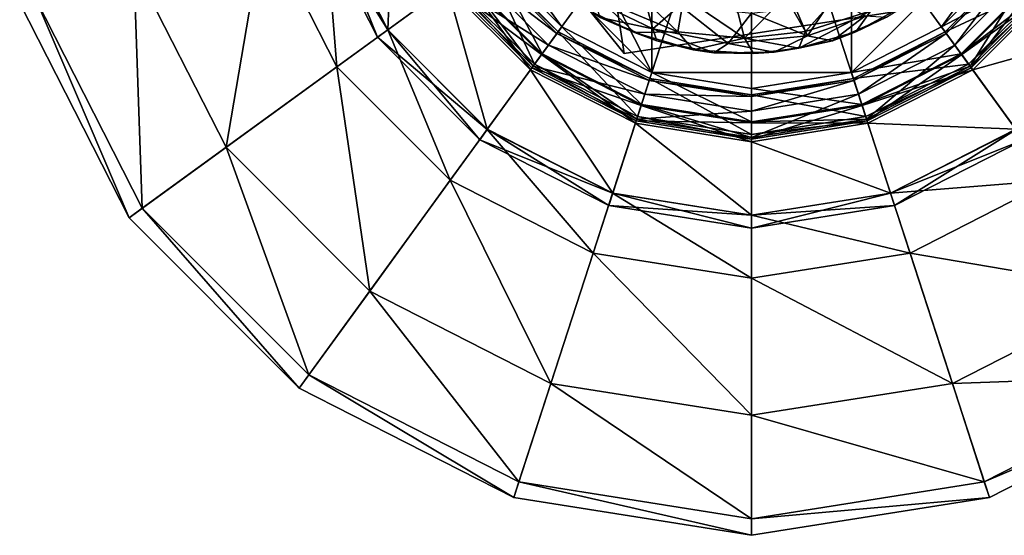
# Model space of a CAD drawing. Units: inches. Extents: x -9 to 9, y -9.9 to 0.8.
# Drawn here: x -7.4 to -5.6, y -2 to -1.1 of the extents above; entities that cross this region are included whole.
import ezdxf

# ---------------------------------------------------------------- set-up
doc = ezdxf.new("R2010")
doc.units = ezdxf.units.IN
doc.layers.get('0').update_dxf_attribs({"true_color": 0xc2ced6})

msp = doc.modelspace()

# ---------------------------------------------------------------- linework, layer by layer
for points in [[(-6.6416, -0.4247), (-6.2568, -1.1798), (-6.2568, -0.0399), (-6.6416, -0.4247)], [(-5.8864, -0.0399), (-6.2568, -0.0399), (-6.2568, -1.1798), (-5.8864, -0.0399)], [(-6.2568, -1.1798), (-5.8864, -1.1798), (-5.8864, -0.0399), (-6.2568, -1.1798)], [(-5.5017, -0.795), (-5.8864, -0.0399), (-5.8864, -1.1798), (-5.5017, -0.795)], [(-6.6786, -0.6829), (-6.4643, -0.1317), (-6.3083, -1.1441), (-6.6786, -0.6829)], [(-6.6786, -0.6829), (-6.3083, -1.1441), (-6.4643, -0.1317), (-6.6786, -0.6829)], [(-6.4643, -0.1317), (-5.7239, -1.054), (-6.3083, -1.1441), (-6.4643, -0.1317)], [(-6.4643, -0.1317), (-6.3083, -1.1441), (-5.7239, -1.054), (-6.4643, -0.1317)], [(-6.6416, -0.4247), (-6.6416, -0.795), (-6.2568, -1.1798), (-6.6416, -0.4247)], [(-6.0716, -0.6099), (-7.2267, -1.4491), (-7.4295, -1.0511), (-6.0716, -0.6099)], [(-6.0716, -0.6099), (-6.9108, -1.7649), (-7.2267, -1.4491), (-6.0716, -0.6099)], [(-6.0716, -0.6099), (-6.5128, -1.9677), (-6.9108, -1.7649), (-6.0716, -0.6099)], [(-6.0716, -0.6099), (-6.0716, -2.0376), (-6.5128, -1.9677), (-6.0716, -0.6099)], [(-6.0716, -0.6099), (-5.6304, -1.9677), (-6.0716, -2.0376), (-6.0716, -0.6099)], [(-6.0716, -0.6099), (-5.2324, -1.7649), (-5.6304, -1.9677), (-6.0716, -0.6099)], [(-6.0716, -0.6099), (-4.9165, -1.4491), (-5.2324, -1.7649), (-6.0716, -0.6099)], [(-6.3083, -1.1441), (-6.3083, -1.1441), (-6.6786, -0.6829), (-6.3083, -1.1441)], [(-6.6786, -0.6829), (-6.6786, -0.6829), (-6.3083, -1.1441), (-6.6786, -0.6829)], [(-6.6416, -0.795), (-6.5564, -0.9621), (-6.4239, -1.0947), (-6.6416, -0.795)], [(-6.4239, -1.0947), (-6.2568, -1.1798), (-6.6416, -0.795), (-6.4239, -1.0947)], [(-5.8864, -1.1798), (-5.7194, -1.0947), (-5.5017, -0.795), (-5.8864, -1.1798)], [(-5.7194, -1.0947), (-5.5868, -0.9621), (-5.5017, -0.795), (-5.7194, -1.0947)], [(-6.7355, -0.8256), (-6.865, -0.8677), (-6.7465, -1.1002), (-6.7355, -0.8256)], [(-6.7465, -1.1002), (-6.6363, -1.0202), (-6.7355, -0.8256), (-6.7465, -1.1002)], [(-6.8653, -0.8677), (-6.9762, -0.9038), (-6.8411, -1.1689), (-6.8653, -0.8677)], [(-6.865, -0.8677), (-6.8878, -0.8751), (-6.7659, -1.1143), (-6.865, -0.8677)], [(-6.8878, -0.8751), (-6.8653, -0.8677), (-6.7467, -1.1004), (-6.8878, -0.8751)], [(-6.7467, -1.1004), (-6.7659, -1.1143), (-6.8878, -0.8751), (-6.7467, -1.1004)], [(-6.8411, -1.1689), (-6.7467, -1.1004), (-6.8653, -0.8677), (-6.8411, -1.1689)], [(-6.7659, -1.1143), (-6.7465, -1.1002), (-6.865, -0.8677), (-6.7659, -1.1143)], [(-6.9762, -0.9038), (-7.2177, -0.9822), (-7.0465, -1.3182), (-6.9762, -0.9038)], [(-7.0465, -1.3182), (-6.8411, -1.1689), (-6.9762, -0.9038), (-7.0465, -1.3182)], [(-6.5564, -0.9621), (-6.6064, -0.9984), (-6.4602, -1.1447), (-6.5564, -0.9621)], [(-6.4602, -1.1447), (-6.4239, -1.0947), (-6.5564, -0.9621), (-6.4602, -1.1447)], [(-5.5368, -0.9984), (-5.5868, -0.9621), (-5.7194, -1.0947), (-5.5368, -0.9984)], [(-7.2177, -0.9822), (-7.4004, -1.0416), (-7.202, -1.4311), (-7.2177, -0.9822)], [(-7.202, -1.4311), (-7.0465, -1.3182), (-7.2177, -0.9822), (-7.202, -1.4311)], [(-6.5658, -0.9689), (-6.6257, -1.0124), (-6.4742, -1.1639), (-6.5658, -0.9689)], [(-6.5905, -0.9869), (-6.5687, -0.971), (-6.4328, -1.107), (-6.5905, -0.9869)], [(-6.5687, -0.971), (-6.5658, -0.9689), (-6.4307, -1.104), (-6.5687, -0.971)], [(-6.4307, -1.104), (-6.4328, -1.107), (-6.5687, -0.971), (-6.4307, -1.104)], [(-6.4742, -1.1639), (-6.4307, -1.104), (-6.5658, -0.9689), (-6.4742, -1.1639)], [(-5.7105, -1.107), (-5.7126, -1.104), (-5.5774, -0.9689), (-5.7105, -1.107)], [(-5.5176, -1.0124), (-5.5774, -0.9689), (-5.7126, -1.104), (-5.5176, -1.0124)], [(-5.5774, -0.9689), (-5.5745, -0.971), (-5.7105, -1.107), (-5.5774, -0.9689)], [(-5.6946, -1.1288), (-5.7105, -1.107), (-5.5745, -0.971), (-5.6946, -1.1288)], [(-5.5745, -0.971), (-5.5527, -0.9869), (-5.6946, -1.1288), (-5.5745, -0.971)], [(-6.6082, -0.9997), (-6.6363, -1.0202), (-6.4819, -1.1746), (-6.6082, -0.9997)], [(-6.6326, -1.0175), (-6.6082, -0.9997), (-6.4615, -1.1464), (-6.6326, -1.0175)], [(-6.6298, -1.0154), (-6.5905, -0.9869), (-6.4486, -1.1288), (-6.6298, -1.0154)], [(-6.6064, -0.9984), (-6.6298, -1.0154), (-6.4771, -1.168), (-6.6064, -0.9984)], [(-6.4819, -1.1746), (-6.4615, -1.1464), (-6.6082, -0.9997), (-6.4819, -1.1746)], [(-6.4771, -1.168), (-6.4602, -1.1447), (-6.6064, -0.9984), (-6.4771, -1.168)], [(-6.4328, -1.107), (-6.4486, -1.1288), (-6.5905, -0.9869), (-6.4328, -1.107)], [(-5.7194, -1.0947), (-5.6831, -1.1447), (-5.5368, -0.9984), (-5.7194, -1.0947)], [(-5.6661, -1.168), (-5.6946, -1.1288), (-5.5527, -0.9869), (-5.6661, -1.168)], [(-5.5135, -1.0154), (-5.5368, -0.9984), (-5.6831, -1.1447), (-5.5135, -1.0154)], [(-5.664, -1.1709), (-5.6818, -1.1464), (-5.535, -0.9997), (-5.664, -1.1709)], [(-5.5069, -1.0202), (-5.535, -0.9997), (-5.6818, -1.1464), (-5.5069, -1.0202)], [(-5.5527, -0.9869), (-5.5135, -1.0154), (-5.6661, -1.168), (-5.5527, -0.9869)], [(-5.535, -0.9997), (-5.5106, -1.0175), (-5.664, -1.1709), (-5.535, -0.9997)], [(-6.6363, -1.0202), (-6.7465, -1.1002), (-6.562, -1.2848), (-6.6363, -1.0202)], [(-6.562, -1.2848), (-6.4819, -1.1746), (-6.6363, -1.0202), (-6.562, -1.2848)], [(-6.6257, -1.0124), (-6.6326, -1.0175), (-6.4792, -1.1709), (-6.6257, -1.0124)], [(-6.4615, -1.1464), (-6.4792, -1.1709), (-6.6326, -1.0175), (-6.4615, -1.1464)], [(-6.4486, -1.1288), (-6.4771, -1.168), (-6.6298, -1.0154), (-6.4486, -1.1288)], [(-6.4792, -1.1709), (-6.4742, -1.1639), (-6.6257, -1.0124), (-6.4792, -1.1709)], [(-5.883, -1.0048), (-6.0085, -1.0388), (-5.9715, -1.1038), (-5.883, -1.0048)], [(-5.9715, -1.1038), (-5.8506, -1.065), (-5.883, -1.0048), (-5.9715, -1.1038)], [(-5.7126, -1.104), (-5.6691, -1.1639), (-5.5176, -1.0124), (-5.7126, -1.104)], [(-5.6831, -1.1447), (-5.6661, -1.168), (-5.5135, -1.0154), (-5.6831, -1.1447)], [(-5.6818, -1.1464), (-5.6613, -1.1746), (-5.5069, -1.0202), (-5.6818, -1.1464)], [(-5.5106, -1.0175), (-5.5176, -1.0124), (-5.6691, -1.1639), (-5.5106, -1.0175)], [(-5.6691, -1.1639), (-5.664, -1.1709), (-5.5106, -1.0175), (-5.6691, -1.1639)], [(-5.3967, -1.1002), (-5.5069, -1.0202), (-5.6613, -1.1746), (-5.3967, -1.1002)], [(-6.2726, -1.032), (-6.255, -1.0987), (-6.3628, -1.0468), (-6.2726, -1.032)], [(-6.2726, -1.032), (-6.2045, -1.0552), (-6.255, -1.0987), (-6.2726, -1.032)], [(-6.254, -1.0611), (-6.2084, -1.104), (-6.1976, -1.039), (-6.254, -1.0611)], [(-6.1976, -1.039), (-6.2084, -1.104), (-6.0847, -1.1156), (-6.1976, -1.039)], [(-6.0847, -1.1156), (-6.1029, -1.0463), (-6.1976, -1.039), (-6.0847, -1.1156)], [(-6.0085, -1.0388), (-6.1029, -1.0463), (-6.0847, -1.1156), (-6.0085, -1.0388)], [(-6.0847, -1.1156), (-5.9715, -1.1038), (-6.0085, -1.0388), (-6.0847, -1.1156)], [(-5.968, -1.1118), (-5.9903, -1.0603), (-5.9211, -1.0404), (-5.968, -1.1118)], [(-5.9211, -1.0404), (-5.8611, -1.0743), (-5.968, -1.1118), (-5.9211, -1.0404)], [(-7.4004, -1.0416), (-7.4295, -1.0511), (-7.2267, -1.4491), (-7.4004, -1.0416)], [(-7.2267, -1.4491), (-7.202, -1.4311), (-7.4004, -1.0416), (-7.2267, -1.4491)], [(-6.2888, -1.1056), (-6.3545, -1.043), (-6.3653, -1.0683), (-6.2888, -1.1056)], [(-6.3628, -1.0468), (-6.255, -1.0987), (-6.3526, -1.0775), (-6.3628, -1.0468)], [(-6.254, -1.0611), (-6.3545, -1.043), (-6.2084, -1.104), (-6.254, -1.0611)], [(-6.2084, -1.104), (-6.3545, -1.043), (-6.2888, -1.1056), (-6.2084, -1.104)], [(-5.7239, -1.054), (-5.7239, -1.054), (-6.3083, -1.1441), (-5.7239, -1.054)], [(-6.3083, -1.1441), (-6.3083, -1.1441), (-5.7239, -1.054), (-6.3083, -1.1441)], [(-6.2045, -1.0552), (-6.1152, -1.1257), (-6.255, -1.0987), (-6.2045, -1.0552)], [(-6.2045, -1.0552), (-6.0721, -1.0697), (-6.1152, -1.1257), (-6.2045, -1.0552)], [(-5.7802, -1.0509), (-5.8506, -1.065), (-5.8782, -1.1043), (-5.7802, -1.0509)], [(-5.8215, -1.0768), (-5.7802, -1.0509), (-5.8782, -1.1043), (-5.8215, -1.0768)], [(-6.2888, -1.1056), (-6.3653, -1.0683), (-6.3526, -1.0775), (-6.2888, -1.1056)], [(-6.3526, -1.0775), (-6.2473, -1.1208), (-6.2888, -1.1056), (-6.3526, -1.0775)], [(-6.255, -1.0987), (-6.2473, -1.1208), (-6.3526, -1.0775), (-6.255, -1.0987)], [(-5.968, -1.1118), (-6.1152, -1.1257), (-6.0721, -1.0697), (-5.968, -1.1118)], [(-5.968, -1.1118), (-6.0721, -1.0697), (-5.9903, -1.0603), (-5.968, -1.1118)], [(-5.8506, -1.065), (-5.9715, -1.1038), (-5.9842, -1.1345), (-5.8506, -1.065)], [(-5.9842, -1.1345), (-5.8782, -1.1043), (-5.8506, -1.065), (-5.9842, -1.1345)], [(-5.9216, -1.1208), (-5.968, -1.1118), (-5.8611, -1.0743), (-5.9216, -1.1208)], [(-5.8611, -1.0743), (-5.8215, -1.0768), (-5.9216, -1.1208), (-5.8611, -1.0743)], [(-5.9216, -1.1208), (-5.8215, -1.0768), (-5.8782, -1.1043), (-5.9216, -1.1208)], [(-6.4239, -1.0947), (-6.4602, -1.1447), (-6.2759, -1.2386), (-6.4239, -1.0947)], [(-6.2759, -1.2386), (-6.2568, -1.1798), (-6.4239, -1.0947), (-6.2759, -1.2386)], [(-5.6831, -1.1447), (-5.7194, -1.0947), (-5.8864, -1.1798), (-5.6831, -1.1447)], [(-6.7467, -1.1004), (-6.8411, -1.1689), (-6.6307, -1.3793), (-6.7467, -1.1004)], [(-6.7465, -1.1002), (-6.7659, -1.1143), (-6.576, -1.3041), (-6.7465, -1.1002)], [(-6.7659, -1.1143), (-6.7467, -1.1004), (-6.5621, -1.285), (-6.7659, -1.1143)], [(-6.6307, -1.3793), (-6.5621, -1.285), (-6.7467, -1.1004), (-6.6307, -1.3793)], [(-6.576, -1.3041), (-6.562, -1.2848), (-6.7465, -1.1002), (-6.576, -1.3041)], [(-6.4307, -1.104), (-6.4742, -1.1639), (-6.2832, -1.2612), (-6.4307, -1.104)], [(-6.4486, -1.1288), (-6.4328, -1.107), (-6.2615, -1.1942), (-6.4486, -1.1288)], [(-6.4328, -1.107), (-6.4307, -1.104), (-6.2604, -1.1908), (-6.4328, -1.107)], [(-6.2604, -1.1908), (-6.2615, -1.1942), (-6.4328, -1.107), (-6.2604, -1.1908)], [(-6.2832, -1.2612), (-6.2604, -1.1908), (-6.4307, -1.104), (-6.2832, -1.2612)], [(-6.2084, -1.104), (-6.2888, -1.1056), (-6.1803, -1.1373), (-6.2084, -1.104)], [(-6.1803, -1.1373), (-6.2888, -1.1056), (-6.2473, -1.1208), (-6.1803, -1.1373)], [(-6.255, -1.0987), (-6.1152, -1.1257), (-6.1416, -1.1433), (-6.255, -1.0987)], [(-6.255, -1.0987), (-6.1416, -1.1433), (-6.2473, -1.1208), (-6.255, -1.0987)], [(-6.0847, -1.1156), (-6.2084, -1.104), (-6.1803, -1.1373), (-6.0847, -1.1156)], [(-6.03, -1.142), (-6.1152, -1.1257), (-5.968, -1.1118), (-6.03, -1.142)], [(-5.9842, -1.1345), (-5.9715, -1.1038), (-6.0847, -1.1156), (-5.9842, -1.1345)], [(-5.9216, -1.1208), (-6.03, -1.142), (-5.968, -1.1118), (-5.9216, -1.1208)], [(-5.9216, -1.1208), (-5.8782, -1.1043), (-5.9842, -1.1345), (-5.9216, -1.1208)], [(-5.8817, -1.1942), (-5.8829, -1.1908), (-5.7126, -1.104), (-5.8817, -1.1942)], [(-5.6691, -1.1639), (-5.7126, -1.104), (-5.8829, -1.1908), (-5.6691, -1.1639)], [(-5.7126, -1.104), (-5.7105, -1.107), (-5.8817, -1.1942), (-5.7126, -1.104)], [(-5.8734, -1.2199), (-5.8817, -1.1942), (-5.7105, -1.107), (-5.8734, -1.2199)], [(-5.7105, -1.107), (-5.6946, -1.1288), (-5.8734, -1.2199), (-5.7105, -1.107)], [(-5.6613, -1.1746), (-5.5813, -1.2848), (-5.3967, -1.1002), (-5.6613, -1.1746)], [(-6.5621, -1.285), (-6.576, -1.3041), (-6.7659, -1.1143), (-6.5621, -1.285)], [(-6.4771, -1.168), (-6.4486, -1.1288), (-6.2698, -1.2199), (-6.4771, -1.168)], [(-6.2615, -1.1942), (-6.2698, -1.2199), (-6.4486, -1.1288), (-6.2615, -1.1942)], [(-6.2473, -1.1208), (-6.1416, -1.1433), (-6.1803, -1.1373), (-6.2473, -1.1208)], [(-6.1803, -1.1373), (-6.0682, -1.1442), (-6.0847, -1.1156), (-6.1803, -1.1373)], [(-6.03, -1.142), (-6.1416, -1.1433), (-6.1152, -1.1257), (-6.03, -1.142)], [(-6.0847, -1.1156), (-6.0682, -1.1442), (-5.9842, -1.1345), (-6.0847, -1.1156)], [(-6.03, -1.142), (-5.9216, -1.1208), (-5.9842, -1.1345), (-6.03, -1.142)], [(-5.8584, -1.266), (-5.8734, -1.2199), (-5.6946, -1.1288), (-5.8584, -1.266)], [(-5.6946, -1.1288), (-5.6661, -1.168), (-5.8584, -1.266), (-5.6946, -1.1288)], [(-6.4615, -1.1464), (-6.4819, -1.1746), (-6.2873, -1.2737), (-6.4615, -1.1464)], [(-6.4792, -1.1709), (-6.4615, -1.1464), (-6.2766, -1.2406), (-6.4792, -1.1709)], [(-6.4602, -1.1447), (-6.4771, -1.168), (-6.2848, -1.266), (-6.4602, -1.1447)], [(-6.2873, -1.2737), (-6.2766, -1.2406), (-6.4615, -1.1464), (-6.2873, -1.2737)], [(-6.2848, -1.266), (-6.2759, -1.2386), (-6.4602, -1.1447), (-6.2848, -1.266)], [(-6.0682, -1.1442), (-6.1803, -1.1373), (-6.1416, -1.1433), (-6.0682, -1.1442)], [(-6.1416, -1.1433), (-6.03, -1.142), (-6.0682, -1.1442), (-6.1416, -1.1433)], [(-6.03, -1.142), (-5.9842, -1.1345), (-6.0682, -1.1442), (-6.03, -1.142)], [(-5.8864, -1.1798), (-5.8673, -1.2386), (-5.6831, -1.1447), (-5.8864, -1.1798)], [(-5.6661, -1.168), (-5.6831, -1.1447), (-5.8673, -1.2386), (-5.6661, -1.168)], [(-5.8573, -1.2694), (-5.8667, -1.2406), (-5.6818, -1.1464), (-5.8573, -1.2694)], [(-5.6613, -1.1746), (-5.6818, -1.1464), (-5.8667, -1.2406), (-5.6613, -1.1746)], [(-5.6818, -1.1464), (-5.664, -1.1709), (-5.8573, -1.2694), (-5.6818, -1.1464)], [(-6.8411, -1.1689), (-7.0465, -1.3182), (-6.7799, -1.5848), (-6.8411, -1.1689)], [(-6.7799, -1.5848), (-6.6307, -1.3793), (-6.8411, -1.1689), (-6.7799, -1.5848)], [(-6.4742, -1.1639), (-6.4792, -1.1709), (-6.2859, -1.2694), (-6.4742, -1.1639)], [(-6.2698, -1.2199), (-6.2848, -1.266), (-6.4771, -1.168), (-6.2698, -1.2199)], [(-6.2859, -1.2694), (-6.2832, -1.2612), (-6.4742, -1.1639), (-6.2859, -1.2694)], [(-5.8829, -1.1908), (-5.86, -1.2612), (-5.6691, -1.1639), (-5.8829, -1.1908)], [(-5.8673, -1.2386), (-5.8584, -1.266), (-5.6661, -1.168), (-5.8673, -1.2386)], [(-5.664, -1.1709), (-5.6691, -1.1639), (-5.86, -1.2612), (-5.664, -1.1709)], [(-6.4819, -1.1746), (-6.562, -1.2848), (-6.3294, -1.4033), (-6.4819, -1.1746)], [(-6.3294, -1.4033), (-6.2873, -1.2737), (-6.4819, -1.1746), (-6.3294, -1.4033)], [(-6.2766, -1.2406), (-6.2859, -1.2694), (-6.4792, -1.1709), (-6.2766, -1.2406)], [(-6.2568, -1.1798), (-6.2759, -1.2386), (-6.0716, -1.2709), (-6.2568, -1.1798)], [(-6.2568, -1.1798), (-6.0716, -1.2091), (-5.8864, -1.1798), (-6.2568, -1.1798)], [(-6.0716, -1.2709), (-6.0716, -1.2091), (-6.2568, -1.1798), (-6.0716, -1.2709)], [(-5.8673, -1.2386), (-5.8864, -1.1798), (-6.0716, -1.2091), (-5.8673, -1.2386)], [(-5.8667, -1.2406), (-5.8559, -1.2737), (-5.6613, -1.1746), (-5.8667, -1.2406)], [(-5.86, -1.2612), (-5.8573, -1.2694), (-5.664, -1.1709), (-5.86, -1.2612)], [(-5.5813, -1.2848), (-5.6613, -1.1746), (-5.8559, -1.2737), (-5.5813, -1.2848)], [(-6.2604, -1.1908), (-6.2832, -1.2612), (-6.0716, -1.2947), (-6.2604, -1.1908)], [(-6.2698, -1.2199), (-6.2615, -1.1942), (-6.0716, -1.2243), (-6.2698, -1.2199)], [(-6.2615, -1.1942), (-6.2604, -1.1908), (-6.0716, -1.2207), (-6.2615, -1.1942)], [(-6.0716, -1.2207), (-6.0716, -1.2243), (-6.2615, -1.1942), (-6.0716, -1.2207)], [(-6.0716, -1.2947), (-6.0716, -1.2207), (-6.2604, -1.1908), (-6.0716, -1.2947)], [(-6.0716, -1.2243), (-6.0716, -1.2207), (-5.8829, -1.1908), (-6.0716, -1.2243)], [(-5.8829, -1.1908), (-5.8817, -1.1942), (-6.0716, -1.2243), (-5.8829, -1.1908)], [(-5.86, -1.2612), (-5.8829, -1.1908), (-6.0716, -1.2207), (-5.86, -1.2612)], [(-6.0716, -1.2513), (-6.0716, -1.2243), (-5.8817, -1.1942), (-6.0716, -1.2513)], [(-5.8817, -1.1942), (-5.8734, -1.2199), (-6.0716, -1.2513), (-5.8817, -1.1942)], [(-6.2848, -1.266), (-6.2698, -1.2199), (-6.0716, -1.2513), (-6.2848, -1.266)], [(-6.0716, -1.2243), (-6.0716, -1.2513), (-6.2698, -1.2199), (-6.0716, -1.2243)], [(-6.0716, -1.2091), (-6.0716, -1.2709), (-5.8673, -1.2386), (-6.0716, -1.2091)], [(-6.0716, -1.2998), (-6.0716, -1.2513), (-5.8734, -1.2199), (-6.0716, -1.2998)], [(-5.8734, -1.2199), (-5.8584, -1.266), (-6.0716, -1.2998), (-5.8734, -1.2199)], [(-6.0716, -1.2207), (-6.0716, -1.2947), (-5.86, -1.2612), (-6.0716, -1.2207)], [(-6.2766, -1.2406), (-6.2873, -1.2737), (-6.0716, -1.3079), (-6.2766, -1.2406)], [(-6.2859, -1.2694), (-6.2766, -1.2406), (-6.0716, -1.2731), (-6.2859, -1.2694)], [(-6.2759, -1.2386), (-6.2848, -1.266), (-6.0716, -1.2998), (-6.2759, -1.2386)], [(-6.0716, -1.3079), (-6.0716, -1.2731), (-6.2766, -1.2406), (-6.0716, -1.3079)], [(-6.0716, -1.2998), (-6.0716, -1.2709), (-6.2759, -1.2386), (-6.0716, -1.2998)], [(-5.8584, -1.266), (-5.8673, -1.2386), (-6.0716, -1.2709), (-5.8584, -1.266)], [(-6.0716, -1.3033), (-6.0716, -1.2731), (-5.8667, -1.2406), (-6.0716, -1.3033)], [(-5.8667, -1.2406), (-5.8573, -1.2694), (-6.0716, -1.3033), (-5.8667, -1.2406)], [(-5.8559, -1.2737), (-5.8667, -1.2406), (-6.0716, -1.2731), (-5.8559, -1.2737)], [(-6.0716, -1.2513), (-6.0716, -1.2998), (-6.2848, -1.266), (-6.0716, -1.2513)], [(-6.2873, -1.2737), (-6.3294, -1.4033), (-6.0716, -1.4441), (-6.2873, -1.2737)], [(-6.0716, -1.4441), (-6.0716, -1.3079), (-6.2873, -1.2737), (-6.0716, -1.4441)], [(-6.2832, -1.2612), (-6.2859, -1.2694), (-6.0716, -1.3033), (-6.2832, -1.2612)], [(-6.0716, -1.2731), (-6.0716, -1.3033), (-6.2859, -1.2694), (-6.0716, -1.2731)], [(-6.0716, -1.3033), (-6.0716, -1.2947), (-6.2832, -1.2612), (-6.0716, -1.3033)], [(-5.8573, -1.2694), (-5.86, -1.2612), (-6.0716, -1.2947), (-5.8573, -1.2694)], [(-6.0716, -1.2709), (-6.0716, -1.2998), (-5.8584, -1.266), (-6.0716, -1.2709)], [(-6.0716, -1.2947), (-6.0716, -1.3033), (-5.8573, -1.2694), (-6.0716, -1.2947)], [(-6.0716, -1.2731), (-6.0716, -1.3079), (-5.8559, -1.2737), (-6.0716, -1.2731)], [(-5.8138, -1.4033), (-5.8559, -1.2737), (-6.0716, -1.3079), (-5.8138, -1.4033)], [(-5.8559, -1.2737), (-5.8138, -1.4033), (-5.5813, -1.2848), (-5.8559, -1.2737)], [(-6.5621, -1.285), (-6.6307, -1.3793), (-6.3655, -1.5144), (-6.5621, -1.285)], [(-6.562, -1.2848), (-6.576, -1.3041), (-6.3368, -1.426), (-6.562, -1.2848)], [(-6.576, -1.3041), (-6.5621, -1.285), (-6.3295, -1.4035), (-6.576, -1.3041)], [(-6.3655, -1.5144), (-6.3295, -1.4035), (-6.5621, -1.285), (-6.3655, -1.5144)], [(-6.3368, -1.426), (-6.3294, -1.4033), (-6.562, -1.2848), (-6.3368, -1.426)], [(-5.5672, -1.3041), (-5.5813, -1.2848), (-5.8138, -1.4033), (-5.5672, -1.3041)], [(-5.8064, -1.426), (-5.8138, -1.4035), (-5.5811, -1.285), (-5.8064, -1.426)], [(-5.5126, -1.3793), (-5.5811, -1.285), (-5.8138, -1.4035), (-5.5126, -1.3793)], [(-5.5811, -1.285), (-5.5672, -1.3041), (-5.8064, -1.426), (-5.5811, -1.285)], [(-6.3295, -1.4035), (-6.3368, -1.426), (-6.576, -1.3041), (-6.3295, -1.4035)], [(-6.0716, -1.3079), (-6.0716, -1.4441), (-5.8138, -1.4033), (-6.0716, -1.3079)], [(-5.8138, -1.4033), (-5.8064, -1.426), (-5.5672, -1.3041), (-5.8138, -1.4033)], [(-7.0465, -1.3182), (-7.202, -1.4311), (-6.8929, -1.7402), (-7.0465, -1.3182)], [(-6.8929, -1.7402), (-6.7799, -1.5848), (-7.0465, -1.3182), (-6.8929, -1.7402)], [(-6.6307, -1.3793), (-6.7799, -1.5848), (-6.444, -1.7559), (-6.6307, -1.3793)], [(-6.444, -1.7559), (-6.3655, -1.5144), (-6.6307, -1.3793), (-6.444, -1.7559)], [(-5.8138, -1.4035), (-5.7777, -1.5144), (-5.5126, -1.3793), (-5.8138, -1.4035)], [(-5.3633, -1.5848), (-5.5126, -1.3793), (-5.7777, -1.5144), (-5.3633, -1.5848)], [(-6.3295, -1.4035), (-6.3655, -1.5144), (-6.0716, -1.561), (-6.3295, -1.4035)], [(-6.3294, -1.4033), (-6.3368, -1.426), (-6.0716, -1.468), (-6.3294, -1.4033)], [(-6.3368, -1.426), (-6.3295, -1.4035), (-6.0716, -1.4443), (-6.3368, -1.426)], [(-6.0716, -1.561), (-6.0716, -1.4443), (-6.3295, -1.4035), (-6.0716, -1.561)], [(-6.0716, -1.468), (-6.0716, -1.4441), (-6.3294, -1.4033), (-6.0716, -1.468)], [(-5.8064, -1.426), (-5.8138, -1.4033), (-6.0716, -1.4441), (-5.8064, -1.426)], [(-6.0716, -1.468), (-6.0716, -1.4443), (-5.8138, -1.4035), (-6.0716, -1.468)], [(-5.8138, -1.4035), (-5.8064, -1.426), (-6.0716, -1.468), (-5.8138, -1.4035)], [(-5.7777, -1.5144), (-5.8138, -1.4035), (-6.0716, -1.4443), (-5.7777, -1.5144)], [(-7.202, -1.4311), (-7.2267, -1.4491), (-6.9108, -1.7649), (-7.202, -1.4311)], [(-6.9108, -1.7649), (-6.8929, -1.7402), (-7.202, -1.4311), (-6.9108, -1.7649)], [(-6.0716, -1.4443), (-6.0716, -1.468), (-6.3368, -1.426), (-6.0716, -1.4443)], [(-6.0716, -1.4441), (-6.0716, -1.468), (-5.8064, -1.426), (-6.0716, -1.4441)], [(-6.0716, -1.4443), (-6.0716, -1.561), (-5.7777, -1.5144), (-6.0716, -1.4443)], [(-6.3655, -1.5144), (-6.444, -1.7559), (-6.0716, -1.8149), (-6.3655, -1.5144)], [(-6.0716, -1.8149), (-6.0716, -1.561), (-6.3655, -1.5144), (-6.0716, -1.8149)], [(-5.6992, -1.7559), (-5.7777, -1.5144), (-6.0716, -1.561), (-5.6992, -1.7559)], [(-5.7777, -1.5144), (-5.6992, -1.7559), (-5.3633, -1.5848), (-5.7777, -1.5144)], [(-6.0716, -1.561), (-6.0716, -1.8149), (-5.6992, -1.7559), (-6.0716, -1.561)], [(-6.7799, -1.5848), (-6.8929, -1.7402), (-6.5034, -1.9387), (-6.7799, -1.5848)], [(-6.5034, -1.9387), (-6.444, -1.7559), (-6.7799, -1.5848), (-6.5034, -1.9387)], [(-5.2504, -1.7402), (-5.3633, -1.5848), (-5.6992, -1.7559), (-5.2504, -1.7402)], [(-6.8929, -1.7402), (-6.9108, -1.7649), (-6.5128, -1.9677), (-6.8929, -1.7402)], [(-6.5128, -1.9677), (-6.5034, -1.9387), (-6.8929, -1.7402), (-6.5128, -1.9677)], [(-5.6992, -1.7559), (-5.6399, -1.9387), (-5.2504, -1.7402), (-5.6992, -1.7559)], [(-5.2324, -1.7649), (-5.2504, -1.7402), (-5.6399, -1.9387), (-5.2324, -1.7649)], [(-6.444, -1.7559), (-6.5034, -1.9387), (-6.0716, -2.007), (-6.444, -1.7559)], [(-6.0716, -2.007), (-6.0716, -1.8149), (-6.444, -1.7559), (-6.0716, -2.007)], [(-5.6399, -1.9387), (-5.6992, -1.7559), (-6.0716, -1.8149), (-5.6399, -1.9387)], [(-5.6399, -1.9387), (-5.6304, -1.9677), (-5.2324, -1.7649), (-5.6399, -1.9387)], [(-6.0716, -1.8149), (-6.0716, -2.007), (-5.6399, -1.9387), (-6.0716, -1.8149)], [(-6.5034, -1.9387), (-6.5128, -1.9677), (-6.0716, -2.0376), (-6.5034, -1.9387)], [(-6.0716, -2.0376), (-6.0716, -2.007), (-6.5034, -1.9387), (-6.0716, -2.0376)], [(-5.6304, -1.9677), (-5.6399, -1.9387), (-6.0716, -2.007), (-5.6304, -1.9677)], [(-6.0716, -2.007), (-6.0716, -2.0376), (-5.6304, -1.9677), (-6.0716, -2.007)]]:
    msp.add_lwpolyline(points)

doc.saveas('drawing.dxf')
